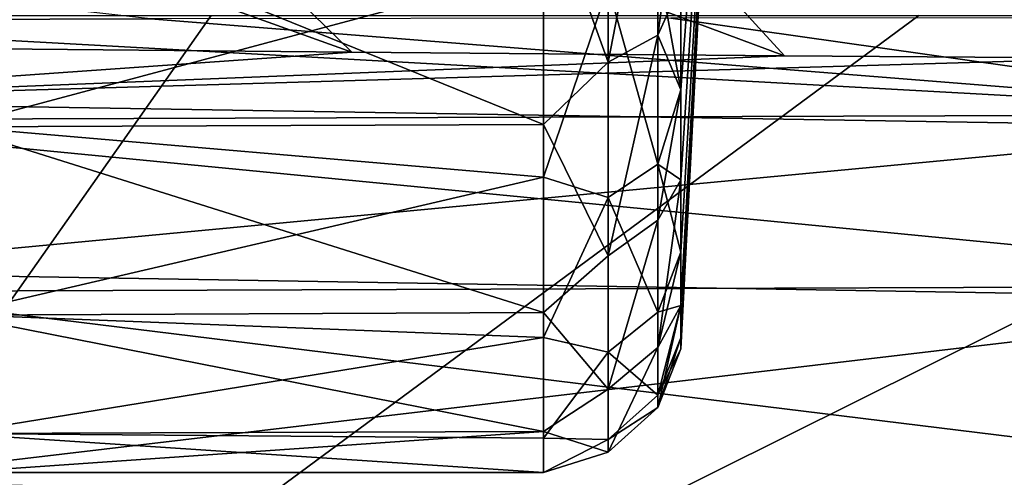
# Model space of a CAD drawing. Units: millimetres. Extents: x -183 to 183, y -14 to 27.
# Drawn here: x -64 to -57, y -3 to 0 of the extents above; entities that cross this region are included whole.
import ezdxf

# ---------------------------------------------------------------- set-up
doc = ezdxf.new("R2010")
doc.units = ezdxf.units.MM
doc.header["$LTSCALE"] = 33.374815
for name, color, linetype in [('111', 7, 'CONTINUOUS'), ('156', 7, 'CONTINUOUS'), ('157', 7, 'CONTINUOUS'), ('158', 7, 'CONTINUOUS'), ('161', 7, 'CONTINUOUS'), ('61', 7, 'CONTINUOUS'), ('87', 7, 'CONTINUOUS')]:
    doc.layers.add(name, color=color, linetype=linetype)

msp = doc.modelspace()

# ---------------------------------------------------------------- linework, layer by layer
at = {"layer": '111', "linetype": 'CONTINUOUS'}
for points in [[(-51.6754, -7.3644, 429.0041), (-68.3694, -7.3644, 423.2734), (-52.5483, 0.5091, 428.4659), (-51.6754, -7.3644, 429.0041)], [(-68.3694, -7.3644, 423.2734), (-67.901, 0.5091, 423.1656), (-62.8333, 0.5091, 425.1019), (-68.3694, -7.3644, 423.2734)], [(-68.3694, -7.3644, 423.2734), (-62.8333, 0.5091, 425.1019), (-57.712, 0.5091, 426.8687), (-68.3694, -7.3644, 423.2734)], [(-68.3694, -7.3644, 423.2734), (-57.712, 0.5091, 426.8687), (-52.5483, 0.5091, 428.4659), (-68.3694, -7.3644, 423.2734)]]:
    msp.add_3dface(points, dxfattribs=at)
at = {"layer": '156', "linetype": 'CONTINUOUS'}
for points in [[(-64.7, -0.2939, 5.5036), (-64.7, 1.459, 6.6348), (-60.4292, 0.85, 6.322), (-64.7, -0.2939, 5.5036)], [(-60.4292, -0.6619, 5.1619), (-64.7, -0.2939, 5.5036), (-60.4292, 0.85, 6.322), (-60.4292, -0.6619, 5.1619)], [(-64.7, -1.6574, 3.9186), (-64.7, -0.2939, 5.5036), (-60.4292, -0.6619, 5.1619), (-64.7, -1.6574, 3.9186)], [(-60.4292, -1.822, 3.65), (-64.7, -1.6574, 3.9186), (-60.4292, -0.6619, 5.1619), (-60.4292, -1.822, 3.65)], [(-64.7, -2.5173, 2.017), (-64.7, -1.6574, 3.9186), (-60.4292, -1.822, 3.65), (-64.7, -2.5173, 2.017)], [(-60.4292, -2.5513, 1.8894), (-64.7, -2.5173, 2.017), (-60.4292, -1.822, 3.65), (-60.4292, -2.5513, 1.8894)], [(-64.7, -2.8), (-64.7, -2.5173, 2.017), (-60.4292, -2.8), (-64.7, -2.8)], [(-60.4292, -2.8), (-64.7, -2.5173, 2.017), (-60.4292, -2.5513, 1.8894), (-60.4292, -2.8)]]:
    msp.add_3dface(points, dxfattribs=at)
at = {"layer": '157', "linetype": 'CONTINUOUS'}
for points in [[(-60.4292, 1.4675, -6.6403), (-64.7, 1.4537, -6.6323), (-60.4292, -0.2805, -5.517), (-60.4292, 1.4675, -6.6403)], [(-64.7, 1.4537, -6.6323), (-64.7, -0.2983, -5.4996), (-60.4292, -0.2805, -5.517), (-64.7, 1.4537, -6.6323)], [(-60.4292, -0.2805, -5.517), (-64.7, -0.2983, -5.4996), (-60.4292, -1.6412, -3.9467), (-60.4292, -0.2805, -5.517)], [(-64.7, -0.2983, -5.4996), (-64.7, -1.6607, -3.9135), (-60.4292, -1.6412, -3.9467), (-64.7, -0.2983, -5.4996)], [(-60.4292, -1.6412, -3.9467), (-64.7, -1.6607, -3.9135), (-60.4292, -2.5043, -2.0566), (-60.4292, -1.6412, -3.9467)], [(-64.7, -1.6607, -3.9135), (-64.7, -2.5185, -2.0131), (-60.4292, -2.5043, -2.0566), (-64.7, -1.6607, -3.9135)], [(-64.7, -2.5185, -2.0131), (-64.7, -2.8), (-60.4292, -2.5043, -2.0566), (-64.7, -2.5185, -2.0131)], [(-64.7, -2.8), (-60.4292, -2.8), (-60.4292, -2.5043, -2.0566), (-64.7, -2.8)]]:
    msp.add_3dface(points, dxfattribs=at)
at = {"layer": '158', "linetype": 'CONTINUOUS'}
for points in [[(-59.9596, 1.9052, -6.6979), (-59.9596, 0.1713, -5.7321), (-59.5998, 2.0224, -6.3955), (-59.9596, 1.9052, -6.6979)], [(-59.5998, 2.0224, -6.3955), (-59.9596, 0.1713, -5.7321), (-59.5998, 0.3668, -5.4733), (-59.5998, 2.0224, -6.3955)], [(-59.5998, 2.0224, -6.3955), (-59.5998, 0.3668, -5.4733), (-59.4346, 1.5925, -5.7062), (-59.5998, 2.0224, -6.3955)], [(-59.9596, 1.9052, -6.6979), (-60.4292, 1.4675, -6.6403), (-59.9596, 0.1713, -5.7321), (-59.9596, 1.9052, -6.6979)], [(-59.4346, 1.5925, -5.7062), (-59.5998, 0.3668, -5.4733), (-59.4346, 0.7357, -5.1811), (-59.4346, 1.5925, -5.7062)], [(-60.4292, 1.4675, -6.6403), (-60.4292, -0.2805, -5.517), (-59.9596, 0.1713, -5.7321), (-60.4292, 1.4675, -6.6403)], [(-59.5998, -0.5686, 4.6206), (-59.9596, 0.7187, 6.107), (-59.5998, 0.8894, 5.8313), (-59.5998, -0.5686, 4.6206)], [(-59.5998, -0.5686, 4.6206), (-59.5998, 0.8894, 5.8313), (-59.4346, -0.0285, 4.5285), (-59.5998, -0.5686, 4.6206)], [(-59.4346, -0.0285, 4.5285), (-59.5998, 0.8894, 5.8313), (-59.4346, 0.7357, 5.1811), (-59.4346, -0.0285, 4.5285)], [(-60.4292, -0.6619, 5.1619), (-60.4292, 0.85, 6.322), (-59.9596, 0.7187, 6.107), (-60.4292, -0.6619, 5.1619)], [(-59.9596, -0.8082, 4.8391), (-60.4292, -0.6619, 5.1619), (-59.9596, 0.7187, 6.107), (-59.9596, -0.8082, 4.8391)], [(-59.9596, -0.8082, 4.8391), (-59.9596, 0.7187, 6.107), (-59.5998, -0.5686, 4.6206), (-59.9596, -0.8082, 4.8391)], [(-59.4346, 0.7357, -5.1811), (-59.5998, 0.3668, -5.4733), (-59.4346, -0.0285, -4.5285), (-59.4346, 0.7357, -5.1811)], [(-59.9596, 0.1713, -5.7321), (-59.9596, -1.2321, -4.3287), (-59.5998, 0.3668, -5.4733), (-59.9596, 0.1713, -5.7321)], [(-59.5998, 0.3668, -5.4733), (-59.9596, -1.2321, -4.3287), (-59.5998, -0.9733, -4.1332), (-59.5998, 0.3668, -5.4733)], [(-59.5998, 0.3668, -5.4733), (-59.5998, -0.9733, -4.1332), (-59.4346, -0.0285, -4.5285), (-59.5998, 0.3668, -5.4733)], [(-59.9596, 0.1713, -5.7321), (-60.4292, -0.2805, -5.517), (-59.9596, -1.2321, -4.3287), (-59.9596, 0.1713, -5.7321)], [(-59.4346, -0.0285, -4.5285), (-59.5998, -0.9733, -4.1332), (-59.4346, -0.6811, -3.7643), (-59.4346, -0.0285, -4.5285)], [(-59.4346, -0.6811, 3.7643), (-59.5998, -0.5686, 4.6206), (-59.4346, -0.0285, 4.5285), (-59.4346, -0.6811, 3.7643)], [(-60.4292, -0.2805, -5.517), (-60.4292, -1.6412, -3.9467), (-59.9596, -1.2321, -4.3287), (-60.4292, -0.2805, -5.517)], [(-59.5998, -1.6396, 3.0571), (-59.9596, -0.8082, 4.8391), (-59.5998, -0.5686, 4.6206), (-59.5998, -1.6396, 3.0571)], [(-59.5998, -1.6396, 3.0571), (-59.5998, -0.5686, 4.6206), (-59.4346, -1.2062, 2.9075), (-59.5998, -1.6396, 3.0571)], [(-59.4346, -1.2062, 2.9075), (-59.5998, -0.5686, 4.6206), (-59.4346, -0.6811, 3.7643), (-59.4346, -1.2062, 2.9075)], [(-60.4292, -1.822, 3.65), (-60.4292, -0.6619, 5.1619), (-59.9596, -0.8082, 4.8391), (-60.4292, -1.822, 3.65)], [(-59.5998, -0.9733, -4.1332), (-59.5998, -1.8955, -2.4776), (-59.4346, -0.6811, -3.7643), (-59.5998, -0.9733, -4.1332)], [(-59.4346, -0.6811, -3.7643), (-59.5998, -1.8955, -2.4776), (-59.4346, -1.2062, -2.9075), (-59.4346, -0.6811, -3.7643)], [(-59.9596, -1.9299, 3.2017), (-60.4292, -1.822, 3.65), (-59.9596, -0.8082, 4.8391), (-59.9596, -1.9299, 3.2017)], [(-59.9596, -1.9299, 3.2017), (-59.9596, -0.8082, 4.8391), (-59.5998, -1.6396, 3.0571), (-59.9596, -1.9299, 3.2017)], [(-59.9596, -1.2321, -4.3287), (-59.9596, -2.1979, -2.5948), (-59.5998, -0.9733, -4.1332), (-59.9596, -1.2321, -4.3287)], [(-59.5998, -0.9733, -4.1332), (-59.9596, -2.1979, -2.5948), (-59.5998, -1.8955, -2.4776), (-59.5998, -0.9733, -4.1332)], [(-59.4346, -1.2062, -2.9075), (-59.5998, -1.8955, -2.4776), (-59.4346, -1.5908, -1.979), (-59.4346, -1.2062, -2.9075)], [(-59.4346, -1.5908, 1.979), (-59.5998, -1.6396, 3.0571), (-59.4346, -1.2062, 2.9075), (-59.4346, -1.5908, 1.979)], [(-59.9596, -1.2321, -4.3287), (-60.4292, -1.6412, -3.9467), (-59.9596, -2.1979, -2.5948), (-59.9596, -1.2321, -4.3287)], [(-59.5998, -1.8955, -2.4776), (-59.5998, -2.3294, -0.6328), (-59.4346, -1.5908, -1.979), (-59.5998, -1.8955, -2.4776)], [(-59.4346, -1.5908, -1.979), (-59.5998, -2.3294, -0.6328), (-59.4346, -1.8254, -1.0018), (-59.4346, -1.5908, -1.979)], [(-59.5998, -2.2418, 1.2603), (-59.5998, -1.6396, 3.0571), (-59.4346, -1.5908, 1.979), (-59.5998, -2.2418, 1.2603)], [(-59.4346, -1.8254, 1.0018), (-59.5998, -2.2418, 1.2603), (-59.4346, -1.5908, 1.979), (-59.4346, -1.8254, 1.0018)], [(-60.4292, -1.6412, -3.9467), (-60.4292, -2.5043, -2.0566), (-59.9596, -2.1979, -2.5948), (-60.4292, -1.6412, -3.9467)], [(-59.5998, -2.2418, 1.2603), (-59.9596, -1.9299, 3.2017), (-59.5998, -1.6396, 3.0571), (-59.5998, -2.2418, 1.2603)], [(-60.4292, -2.5513, 1.8894), (-60.4292, -1.822, 3.65), (-59.9596, -1.9299, 3.2017), (-60.4292, -2.5513, 1.8894)], [(-59.4346, -1.8254, -1.0018), (-59.5998, -2.3294, -0.6328), (-59.4346, -1.9042), (-59.4346, -1.8254, -1.0018)], [(-59.4346, -1.9042), (-59.5998, -2.2418, 1.2603), (-59.4346, -1.8254, 1.0018), (-59.4346, -1.9042)], [(-59.9596, -2.1979, -2.5948), (-59.9596, -2.6523, -0.6628), (-59.5998, -1.8955, -2.4776), (-59.9596, -2.1979, -2.5948)], [(-59.5998, -1.8955, -2.4776), (-59.9596, -2.6523, -0.6628), (-59.5998, -2.3294, -0.6328), (-59.5998, -1.8955, -2.4776)], [(-59.5998, -2.3294, -0.6328), (-59.5998, -2.2418, 1.2603), (-59.4346, -1.9042), (-59.5998, -2.3294, -0.6328)], [(-59.9596, -2.5606, 1.3199), (-60.4292, -2.5513, 1.8894), (-59.9596, -1.9299, 3.2017), (-59.9596, -2.5606, 1.3199)], [(-59.9596, -2.5606, 1.3199), (-59.9596, -1.9299, 3.2017), (-59.5998, -2.2418, 1.2603), (-59.9596, -2.5606, 1.3199)], [(-59.9596, -2.1979, -2.5948), (-60.4292, -2.5043, -2.0566), (-59.9596, -2.6523, -0.6628), (-59.9596, -2.1979, -2.5948)], [(-59.5998, -2.3294, -0.6328), (-59.9596, -2.5606, 1.3199), (-59.5998, -2.2418, 1.2603), (-59.5998, -2.3294, -0.6328)], [(-59.9596, -2.6523, -0.6628), (-59.9596, -2.5606, 1.3199), (-59.5998, -2.3294, -0.6328), (-59.9596, -2.6523, -0.6628)], [(-60.4292, -2.5043, -2.0566), (-60.4292, -2.8), (-59.9596, -2.6523, -0.6628), (-60.4292, -2.5043, -2.0566)], [(-60.4292, -2.8), (-60.4292, -2.5513, 1.8894), (-59.9596, -2.5606, 1.3199), (-60.4292, -2.8)], [(-59.9596, -2.6523, -0.6628), (-60.4292, -2.8), (-59.9596, -2.5606, 1.3199), (-59.9596, -2.6523, -0.6628)]]:
    msp.add_3dface(points, dxfattribs=at)
at = {"layer": '161', "linetype": 'CONTINUOUS'}
for points in [[(-59.4346, 0.7357, -5.1811), (-59.4346, -0.0285, -4.5285), (-59.1, 4.5), (-59.4346, 0.7357, -5.1811)], [(-59.4346, -0.0285, -4.5285), (-59.4346, -0.6811, -3.7643), (-59.1, 4.5), (-59.4346, -0.0285, -4.5285)], [(-59.4346, -0.6811, -3.7643), (-59.4346, -1.2062, -2.9075), (-59.1, 4.5), (-59.4346, -0.6811, -3.7643)], [(-59.4346, -1.2062, -2.9075), (-59.4346, -1.5908, -1.979), (-59.1, 4.5), (-59.4346, -1.2062, -2.9075)], [(-59.4346, -1.5908, -1.979), (-59.4346, -1.8254, -1.0018), (-59.1, 4.5), (-59.4346, -1.5908, -1.979)], [(-59.4346, -1.8254, -1.0018), (-59.4346, -1.9042), (-59.1, 4.5), (-59.4346, -1.8254, -1.0018)], [(-59.4346, -1.9042), (-59.4346, -1.8254, 1.0018), (-59.1, 4.5), (-59.4346, -1.9042)], [(-59.4346, -1.8254, 1.0018), (-59.4346, -1.5908, 1.979), (-59.1, 4.5), (-59.4346, -1.8254, 1.0018)], [(-59.4346, -1.5908, 1.979), (-59.4346, -1.2062, 2.9075), (-59.1, 4.5), (-59.4346, -1.5908, 1.979)], [(-59.4346, -1.2062, 2.9075), (-59.4346, -0.6811, 3.7643), (-59.1, 4.5), (-59.4346, -1.2062, 2.9075)], [(-59.4346, -0.6811, 3.7643), (-59.4346, -0.0285, 4.5285), (-59.1, 4.5), (-59.4346, -0.6811, 3.7643)], [(-59.4346, -0.0285, 4.5285), (-59.4346, 0.7357, 5.1811), (-59.1, 4.5), (-59.4346, -0.0285, 4.5285)]]:
    msp.add_3dface(points, dxfattribs=at)
at = {"layer": '61', "linetype": 'CONTINUOUS'}
for points in [[(-63.2744, 0.4841, 354.4829), (-66.9186, 0.4731, 351.6874), (-54.5863, -0.2071, 359.018), (-63.2744, 0.4841, 354.4829)], [(-54.5863, -0.2071, 359.018), (-66.9186, 0.4731, 351.6874), (-66.3341, -0.2466, 350.6929), (-54.5863, -0.2071, 359.018)], [(-59.5064, 0.4888, 357.1426), (-63.2744, 0.4841, 354.4829), (-54.5863, -0.2071, 359.018), (-59.5064, 0.4888, 357.1426)], [(-55.677, 0.4924, 359.6376), (-59.5064, 0.4888, 357.1426), (-54.5863, -0.2071, 359.018), (-55.677, 0.4924, 359.6376)], [(-64.9058, 0.2717, 98.9712), (-61.815, 0.2423, 96.6661), (-66.8198, -0.1081, 101.2358), (-64.9058, 0.2717, 98.9712)], [(-61.815, 0.2423, 96.6661), (-58.6826, 0.2163, 94.5215), (-66.8198, -0.1081, 101.2358), (-61.815, 0.2423, 96.6661)], [(-58.6826, 0.2163, 94.5215), (-56.2725, 0.1995, 92.9951), (-66.8198, -0.1081, 101.2358), (-58.6826, 0.2163, 94.5215)], [(-66.8198, -0.1081, 101.2358), (-56.2725, 0.1995, 92.9951), (-54.9991, -0.3018, 93.0698), (-66.8198, -0.1081, 101.2358)], [(-66.8198, -0.1081, 101.2358), (-54.9991, -0.3018, 93.0698), (-66.1009, -1.3507, 102.1539), (-66.8198, -0.1081, 101.2358)], [(-54.5863, -0.2071, 359.018), (-66.3341, -0.2466, 350.6929), (-53.9664, -1.4499, 358.0305), (-54.5863, -0.2071, 359.018)], [(-66.3341, -0.2466, 350.6929), (-65.6023, -1.4893, 349.7853), (-53.9664, -1.4499, 358.0305), (-66.3341, -0.2466, 350.6929)], [(-54.9991, -0.3018, 93.0698), (-54.4167, -1.5446, 94.0798), (-66.1009, -1.3507, 102.1539), (-54.9991, -0.3018, 93.0698)], [(-54.4167, -1.5446, 94.0798), (-65.6344, -2.8711, 102.7663), (-66.1009, -1.3507, 102.1539), (-54.4167, -1.5446, 94.0798)], [(-65.6023, -1.4893, 349.7853), (-53.5558, -2.9705, 357.3796), (-53.9664, -1.4499, 358.0305), (-65.6023, -1.4893, 349.7853)], [(-65.1178, -3.0099, 349.1874), (-53.5558, -2.9705, 357.3796), (-65.6023, -1.4893, 349.7853), (-65.1178, -3.0099, 349.1874)], [(-54.0371, -3.0651, 94.7493), (-65.6344, -2.8711, 102.7663), (-54.4167, -1.5446, 94.0798), (-54.0371, -3.0651, 94.7493)]]:
    msp.add_3dface(points, dxfattribs=at)
at = {"layer": '87', "linetype": 'CONTINUOUS'}
for points in [[(-66.9456, 2.0858, 95.6497), (-63.7069, 2.0892, 93.0543), (-61.815, 0.2423, 96.6661), (-66.9456, 2.0858, 95.6497)], [(-64.9058, 0.2717, 98.9712), (-66.9456, 2.0858, 95.6497), (-61.815, 0.2423, 96.6661), (-64.9058, 0.2717, 98.9712)], [(-63.7069, 2.0892, 93.0543), (-60.39, 2.0829, 90.6693), (-58.6826, 0.2163, 94.5215), (-63.7069, 2.0892, 93.0543)], [(-61.815, 0.2423, 96.6661), (-63.7069, 2.0892, 93.0543), (-58.6826, 0.2163, 94.5215), (-61.815, 0.2423, 96.6661)], [(-60.39, 2.0829, 90.6693), (-56.9911, 2.0671, 88.5034), (-56.2725, 0.1995, 92.9951), (-60.39, 2.0829, 90.6693)], [(-58.6826, 0.2163, 94.5215), (-60.39, 2.0829, 90.6693), (-56.2725, 0.1995, 92.9951), (-58.6826, 0.2163, 94.5215)], [(-63.2744, 0.4841, 354.4829), (-68.1104, 1.0274, 352.3631), (-66.9186, 0.4731, 351.6874), (-63.2744, 0.4841, 354.4829)]]:
    msp.add_3dface(points, dxfattribs=at)

doc.saveas('drawing.dxf')
